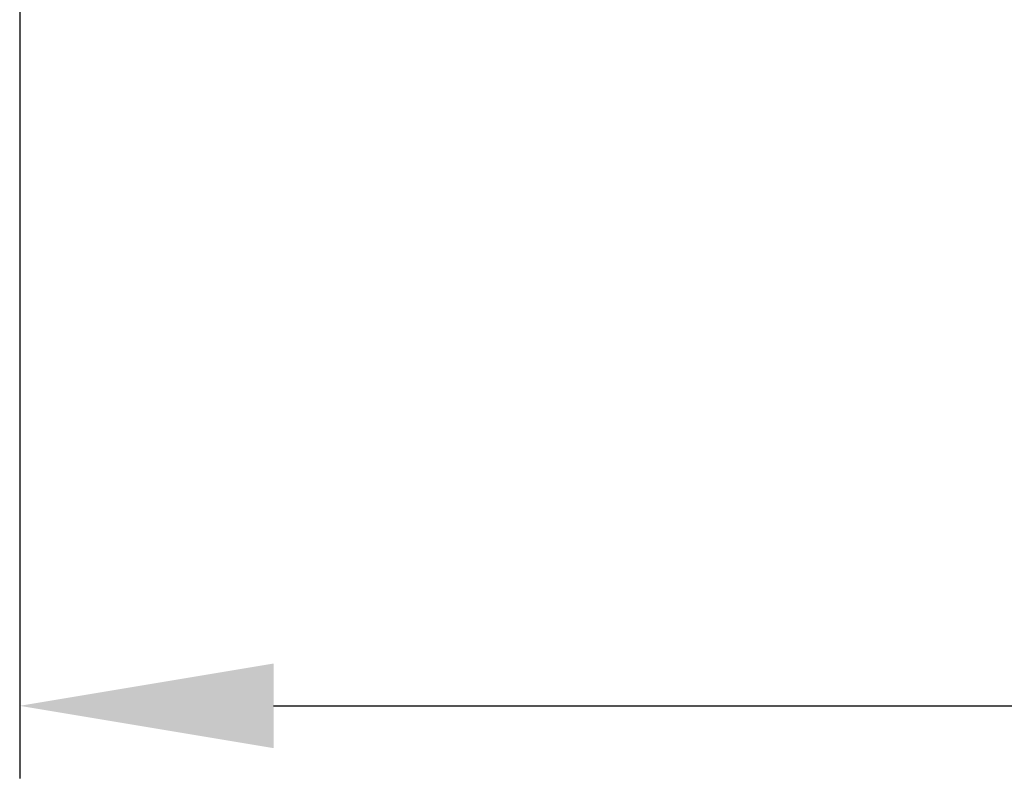
# Model space of a CAD drawing. Extents: x 248 to 842, y -201 to 219.
# Drawn here: x 484 to 498, y 33 to 44 of the extents above; entities that cross this region are included whole.
import ezdxf

# ---------------------------------------------------------------- set-up
doc = ezdxf.new("R2010")
doc.units = 0
doc.header["$LTSCALE"] = 32.67
doc.header["$MEASUREMENT"] = 0
doc.header["$PDMODE"] = 3
doc.header["$PDSIZE"] = 0.3125
doc.layers.get('Defpoints').update_dxf_attribs({"linetype": 'CONTINUOUS'})
doc.layers.add('10100_DIM_FRONT', color=7, linetype='CONTINUOUS')
doc.styles.get("Standard").update_dxf_attribs({"font": 'txt', "width": 0.8})
doc.styles.add('TEXTSTYLE_6', font='txt', dxfattribs={"width": 0.701499})
doc.dimstyles.new('DIN_3.5', dxfattribs={"dimtxt": 3.5, "dimasz": 3.5, "dimexe": 1, "dimexo": 0, "dimgap": 1.5, "dimtad": 1, "dimdec": 1, "dimtxsty": 'STANDARD', "dimcen": 3.5, "dimclrd": 256, "dimclre": 256, "dimclrt": 256, "dimadec": 0, "dimazin": 2, "dimtp": 0.1, "dimtm": 0.1, "dimtfac": 0.71, "dimtdec": 1, "dimtmove": 0, "dimatfit": 3, "dimfxl": 1, "dimlwd": -1, "dimlwe": -1, "dimarcsym": 0})

# ---------------------------------------------------------------- blocks, each defined once
blk = doc.blocks.new('*D0')
at = {"layer": '10100_DIM_FRONT'}
for p, q in [((484.441, 44.228), (484.441, 33.08)), ((524.441, 44.228), (524.441, 33.08)), ((487.941, 34.08), (520.941, 34.08))]:
    blk.add_line(p, q, dxfattribs=at)
for points in [[(487.941, 34.664), (487.941, 33.497), (484.441, 34.08)], [(520.941, 34.664), (520.941, 33.497), (524.441, 34.08)]]:
    blk.add_solid(points, dxfattribs=at)
at = {"layer": 'Defpoints', "color": 0}
for p in [(484.441, 44.228), (524.441, 44.228), (524.441, 34.08)]:
    blk.add_point(p, dxfattribs=at)
at = {"layer": '10100_DIM_FRONT', "insert": (504.441, 37.33), "char_height": 3.5, "attachment_point": 5, "style": 'TEXTSTYLE_6'}
blk.add_mtext('40', dxfattribs=at)

msp = doc.modelspace()

# ---------------------------------------------------------------- dimensions: what is measured, and where the dimension line sits
at = {"layer": '10100_DIM_FRONT'}
dim = msp.add_linear_dim(base=(524.441, 34.08), p1=(484.441, 44.228), p2=(524.441, 44.228), dimstyle='DIN_3.5', override={"dimtxsty": 'TEXTSTYLE_6'}, dxfattribs=at)
dim.commit()
dim.dimension.update_dxf_attribs({"geometry": '*D0', "text_midpoint": (504.441, 37.33)})

doc.saveas('drawing.dxf')
